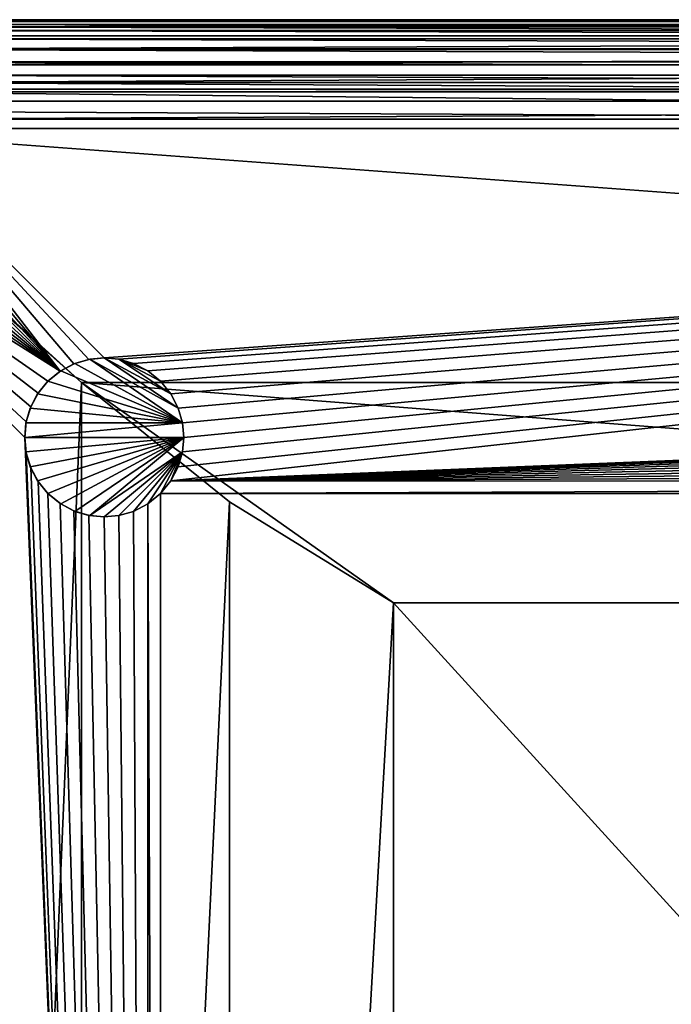
# Model space of a CAD drawing. Units: inches. Extents: x -7060 to -6070, y -838 to 152.
# Drawn here: x -6977 to -6813, y -95 to 152 of the extents above; entities that cross this region are included whole.
import ezdxf

# ---------------------------------------------------------------- set-up
doc = ezdxf.new("R2010")
doc.units = ezdxf.units.IN
doc.header["$MEASUREMENT"] = 0
doc.layers.add('Ben', color=250, linetype='Continuous')
doc.layers.add('Skum', color=2, linetype='Continuous')

msp = doc.modelspace()

# ---------------------------------------------------------------- linework, layer by layer
at = {"layer": 'Ben'}
for points in [[(-6962.92, 65.88, -8077.45), (-6958.9, 67.06, -8137.45), (-6959.17, 67.01, -8077.45)], [(-6962.92, 65.88, -8077.45), (-6962.62, 65.99, -8137.45), (-6958.9, 67.06, -8137.45)], [(-6962.62, 65.99, -8137.45), (-6935.6, 51.04, -8137.45), (-6958.9, 67.06, -8137.45)], [(-6959.17, 67.01, -8077.45), (-6955.26, 67.4, -8137.45), (-6955.26, 67.4, -8077.45)], [(-6959.17, 67.01, -8077.45), (-6958.9, 67.06, -8137.45), (-6955.26, 67.4, -8137.45)], [(-6958.9, 67.06, -8137.45), (-6936.67, 54.76, -8137.45), (-6955.26, 67.4, -8137.45)], [(-6958.9, 67.06, -8137.45), (-6935.6, 51.04, -8137.45), (-6936.67, 54.76, -8137.45)], [(-6951.62, 67.06, -8137.45), (-6955.26, 67.4, -8077.45), (-6955.26, 67.4, -8137.45)], [(-6951.62, 67.06, -8137.45), (-6951.62, 67.06, -8077.45), (-6955.26, 67.4, -8077.45)], [(-6955.26, 67.4, -8137.45), (-6938.52, 58.34, -8137.45), (-6951.62, 67.06, -8137.45)], [(-6955.26, 67.4, -8137.45), (-6936.67, 54.76, -8137.45), (-6938.52, 58.34, -8137.45)], [(-6947.9, 65.99, -8137.45), (-6951.62, 67.06, -8077.45), (-6951.62, 67.06, -8137.45)], [(-6947.9, 65.99, -8137.45), (-6947.9, 65.99, -8077.45), (-6951.62, 67.06, -8077.45)], [(-6951.62, 67.06, -8137.45), (-6944.32, 64.14, -8137.45), (-6947.9, 65.99, -8137.45)], [(-6951.62, 67.06, -8137.45), (-6941.12, 61.54, -8137.45), (-6944.32, 64.14, -8137.45)], [(-6951.62, 67.06, -8137.45), (-6938.52, 58.34, -8137.45), (-6941.12, 61.54, -8137.45)], [(-6966.37, 64.03, -8077.45), (-6962.62, 65.99, -8137.45), (-6962.92, 65.88, -8077.45)], [(-6966.37, 64.03, -8077.45), (-6966.21, 64.14, -8137.45), (-6962.62, 65.99, -8137.45)], [(-6966.21, 64.14, -8137.45), (-6935.6, 51.04, -8137.45), (-6962.62, 65.99, -8137.45)], [(-6944.32, 64.14, -8137.45), (-6947.9, 65.99, -8077.45), (-6947.9, 65.99, -8137.45)], [(-6944.32, 64.14, -8137.45), (-6944.32, 64.14, -8077.45), (-6947.9, 65.99, -8077.45)], [(-6969.41, 61.54, -8077.45), (-6966.21, 64.14, -8137.45), (-6966.37, 64.03, -8077.45)], [(-6969.41, 61.54, -8077.45), (-6969.41, 61.54, -8137.45), (-6966.21, 64.14, -8137.45)], [(-6969.41, 61.54, -8137.45), (-6935.6, 51.04, -8137.45), (-6966.21, 64.14, -8137.45)], [(-6941.12, 61.54, -8137.45), (-6944.32, 64.14, -8077.45), (-6944.32, 64.14, -8137.45)], [(-6941.12, 61.54, -8137.45), (-6941.12, 61.54, -8077.45), (-6944.32, 64.14, -8077.45)], [(-6971.89, 58.51, -8077.45), (-6972, 58.34, -8137.45), (-6969.41, 61.54, -8137.45)], [(-6972, 58.34, -8137.45), (-6935.6, 51.04, -8137.45), (-6969.41, 61.54, -8137.45)], [(-6971.89, 58.51, -8077.45), (-6969.41, 61.54, -8137.45), (-6969.41, 61.54, -8077.45)], [(-6938.52, 58.34, -8137.45), (-6941.12, 61.54, -8077.45), (-6941.12, 61.54, -8137.45)], [(-6938.52, 58.34, -8137.45), (-6938.52, 58.34, -8077.45), (-6941.12, 61.54, -8077.45)], [(-6973.74, 55.05, -8077.45), (-6973.86, 54.76, -8137.45), (-6972, 58.34, -8137.45)], [(-6973.86, 54.76, -8137.45), (-6935.6, 51.04, -8137.45), (-6972, 58.34, -8137.45)], [(-6973.74, 55.05, -8077.45), (-6972, 58.34, -8137.45), (-6971.89, 58.51, -8077.45)], [(-6936.67, 54.76, -8137.45), (-6938.52, 58.34, -8077.45), (-6938.52, 58.34, -8137.45)], [(-6936.67, 54.76, -8137.45), (-6936.67, 54.76, -8077.45), (-6938.52, 58.34, -8077.45)], [(-6974.88, 51.3, -8077.45), (-6974.93, 51.04, -8137.45), (-6973.86, 54.76, -8137.45)], [(-6974.93, 51.04, -8137.45), (-6935.6, 51.04, -8137.45), (-6973.86, 54.76, -8137.45)], [(-6974.88, 51.3, -8077.45), (-6973.86, 54.76, -8137.45), (-6973.74, 55.05, -8077.45)], [(-6935.6, 51.04, -8137.45), (-6936.67, 54.76, -8077.45), (-6936.67, 54.76, -8137.45)], [(-6935.6, 51.04, -8137.45), (-6935.6, 51.04, -8077.45), (-6936.67, 54.76, -8077.45)], [(-6975.26, 47.4, -8077.45), (-6974.93, 51.04, -8137.45), (-6974.88, 51.3, -8077.45)], [(-6975.26, 47.4, -8077.45), (-6975.26, 47.4, -8137.45), (-6974.93, 51.04, -8137.45)], [(-6975.26, 47.4, -8137.45), (-6935.6, 51.04, -8137.45), (-6974.93, 51.04, -8137.45)], [(-6975.26, 47.4, -8137.45), (-6935.26, 47.4, -8137.45), (-6935.6, 51.04, -8137.45)], [(-6935.26, 47.4, -8137.45), (-6935.6, 51.04, -8077.45), (-6935.6, 51.04, -8137.45)], [(-6935.26, 47.4, -8137.45), (-6935.26, 47.4, -8077.45), (-6935.6, 51.04, -8077.45)], [(-6974.88, 43.5, -8077.45), (-6975.26, 47.4, -8137.45), (-6975.26, 47.4, -8077.45)], [(-6974.88, 43.5, -8077.45), (-6974.93, 43.76, -8137.45), (-6975.26, 47.4, -8137.45)], [(-6974.93, 43.76, -8137.45), (-6935.26, 47.4, -8137.45), (-6975.26, 47.4, -8137.45)], [(-6973.86, 40.04, -8137.45), (-6935.26, 47.4, -8137.45), (-6974.93, 43.76, -8137.45)], [(-6972, 36.45, -8137.45), (-6935.26, 47.4, -8137.45), (-6973.86, 40.04, -8137.45)], [(-6969.41, 33.26, -8137.45), (-6935.26, 47.4, -8137.45), (-6972, 36.45, -8137.45)], [(-6966.21, 30.66, -8137.45), (-6935.26, 47.4, -8137.45), (-6969.41, 33.26, -8137.45)], [(-6962.62, 28.8, -8137.45), (-6935.26, 47.4, -8137.45), (-6966.21, 30.66, -8137.45)], [(-6958.9, 27.73, -8137.45), (-6935.26, 47.4, -8137.45), (-6962.62, 28.8, -8137.45)], [(-6958.9, 27.73, -8137.45), (-6935.6, 43.76, -8137.45), (-6935.26, 47.4, -8137.45)], [(-6935.6, 43.76, -8137.45), (-6935.26, 47.4, -8077.45), (-6935.26, 47.4, -8137.45)], [(-6935.6, 43.76, -8137.45), (-6935.6, 43.76, -8077.45), (-6935.26, 47.4, -8077.45)], [(-6973.74, 39.74, -8077.45), (-6974.93, 43.76, -8137.45), (-6974.88, 43.5, -8077.45)], [(-6973.74, 39.74, -8077.45), (-6973.86, 40.04, -8137.45), (-6974.93, 43.76, -8137.45)], [(-6955.26, 27.4, -8137.45), (-6935.6, 43.76, -8137.45), (-6958.9, 27.73, -8137.45)], [(-6951.62, 27.73, -8137.45), (-6935.6, 43.76, -8137.45), (-6955.26, 27.4, -8137.45)], [(-6947.9, 28.8, -8137.45), (-6935.6, 43.76, -8137.45), (-6951.62, 27.73, -8137.45)], [(-6944.32, 30.66, -8137.45), (-6935.6, 43.76, -8137.45), (-6947.9, 28.8, -8137.45)], [(-6941.12, 33.26, -8137.45), (-6935.6, 43.76, -8137.45), (-6944.32, 30.66, -8137.45)], [(-6938.52, 36.45, -8137.45), (-6935.6, 43.76, -8137.45), (-6941.12, 33.26, -8137.45)], [(-6935.6, 43.76, -8137.45), (-6938.52, 36.45, -8137.45), (-6936.67, 40.04, -8137.45)], [(-6936.67, 40.04, -8137.45), (-6935.6, 43.76, -8077.45), (-6935.6, 43.76, -8137.45)], [(-6936.67, 40.04, -8137.45), (-6936.67, 40.04, -8077.45), (-6935.6, 43.76, -8077.45)], [(-6971.89, 36.29, -8077.45), (-6973.86, 40.04, -8137.45), (-6973.74, 39.74, -8077.45)], [(-6971.89, 36.29, -8077.45), (-6972, 36.45, -8137.45), (-6973.86, 40.04, -8137.45)], [(-6938.52, 36.45, -8137.45), (-6936.67, 40.04, -8077.45), (-6936.67, 40.04, -8137.45)], [(-6938.52, 36.45, -8137.45), (-6938.52, 36.45, -8077.45), (-6936.67, 40.04, -8077.45)], [(-6969.41, 33.26, -8077.45), (-6972, 36.45, -8137.45), (-6971.89, 36.29, -8077.45)], [(-6969.41, 33.26, -8077.45), (-6969.41, 33.26, -8137.45), (-6972, 36.45, -8137.45)], [(-6941.12, 33.26, -8137.45), (-6938.52, 36.45, -8077.45), (-6938.52, 36.45, -8137.45)], [(-6941.12, 33.26, -8137.45), (-6941.12, 33.26, -8077.45), (-6938.52, 36.45, -8077.45)], [(-6966.37, 30.77, -8077.45), (-6969.41, 33.26, -8137.45), (-6969.41, 33.26, -8077.45)], [(-6966.37, 30.77, -8077.45), (-6966.21, 30.66, -8137.45), (-6969.41, 33.26, -8137.45)], [(-6944.32, 30.66, -8137.45), (-6941.12, 33.26, -8077.45), (-6941.12, 33.26, -8137.45)], [(-6944.32, 30.66, -8137.45), (-6944.32, 30.66, -8077.45), (-6941.12, 33.26, -8077.45)], [(-6962.92, 28.92, -8077.45), (-6966.21, 30.66, -8137.45), (-6966.37, 30.77, -8077.45)], [(-6962.92, 28.92, -8077.45), (-6962.62, 28.8, -8137.45), (-6966.21, 30.66, -8137.45)], [(-6947.9, 28.8, -8137.45), (-6944.32, 30.66, -8077.45), (-6944.32, 30.66, -8137.45)], [(-6947.9, 28.8, -8137.45), (-6947.9, 28.8, -8077.45), (-6944.32, 30.66, -8077.45)], [(-6959.17, 27.78, -8077.45), (-6962.62, 28.8, -8137.45), (-6962.92, 28.92, -8077.45)], [(-6962.62, 28.8, -8137.45), (-6959.17, 27.78, -8077.45), (-6958.9, 27.73, -8137.45)], [(-6955.26, 27.4, -8137.45), (-6959.17, 27.78, -8077.45), (-6955.26, 27.4, -8077.45)], [(-6958.9, 27.73, -8137.45), (-6959.17, 27.78, -8077.45), (-6955.26, 27.4, -8137.45)], [(-6951.62, 27.73, -8077.45), (-6955.26, 27.4, -8137.45), (-6955.26, 27.4, -8077.45)], [(-6955.26, 27.4, -8137.45), (-6951.62, 27.73, -8077.45), (-6951.62, 27.73, -8137.45)], [(-6951.62, 27.73, -8137.45), (-6947.9, 28.8, -8077.45), (-6947.9, 28.8, -8137.45)], [(-6951.62, 27.73, -8137.45), (-6951.62, 27.73, -8077.45), (-6947.9, 28.8, -8077.45)]]:
    msp.add_3dface(points, dxfattribs=at)
at = {"layer": 'Skum'}
for points in [[(-7015.26, 152.4, -7778.5), (-6115.26, 152.4, -8052.45), (-6115.26, 152.4, -7778.5)], [(-6115.26, 152.4, -8052.45), (-7015.26, 152.4, -7778.5), (-7015.26, 152.4, -8052.45)], [(-6115.26, 152.11, -7774.74), (-7015.26, 152.4, -7778.5), (-6115.26, 152.4, -7778.5)], [(-7015.26, 152.4, -7778.5), (-6115.26, 152.11, -7774.74), (-7015.26, 152.11, -7774.74)], [(-7015.26, 151.98, -8057), (-6115.26, 152.4, -8052.45), (-7015.26, 152.4, -8052.45)], [(-7015.26, 151.98, -8057), (-6115.26, 151.98, -8057), (-6115.26, 152.4, -8052.45)], [(-7015.26, 152.11, -7774.74), (-6115.26, 151.22, -7770.92), (-7015.26, 151.22, -7770.92)], [(-7015.26, 152.11, -7774.74), (-6115.26, 152.11, -7774.74), (-6115.26, 151.22, -7770.92)], [(-7015.26, 150.64, -8061.66), (-6115.26, 151.98, -8057), (-7015.26, 151.98, -8057)], [(-7015.26, 150.64, -8061.66), (-6115.26, 150.64, -8061.66), (-6115.26, 151.98, -8057)], [(-7015.26, 151.22, -7770.92), (-6115.26, 149.7, -7767.2), (-7015.26, 149.7, -7767.2)], [(-7015.26, 151.22, -7770.92), (-6115.26, 151.22, -7770.92), (-6115.26, 149.7, -7767.2)], [(-7015.26, 150.64, -8061.66), (-6115.26, 148.32, -8066.13), (-6115.26, 150.64, -8061.66)], [(-7015.26, 148.32, -8066.13), (-6115.26, 148.32, -8066.13), (-7015.26, 150.64, -8061.66)], [(-7015.26, 149.7, -7767.2), (-6115.26, 147.57, -7763.73), (-7015.26, 147.57, -7763.73)], [(-7015.26, 149.7, -7767.2), (-6115.26, 149.7, -7767.2), (-6115.26, 147.57, -7763.73)], [(-7015.26, 145.08, -8070.13), (-6115.26, 148.32, -8066.13), (-7015.26, 148.32, -8066.13)], [(-7015.26, 145.08, -8070.13), (-6115.26, 145.08, -8070.13), (-6115.26, 148.32, -8066.13)], [(-7015.26, 147.57, -7763.73), (-6115.26, 144.9, -7760.65), (-7015.26, 144.9, -7760.65)], [(-7015.26, 147.57, -7763.73), (-6115.26, 147.57, -7763.73), (-6115.26, 144.9, -7760.65)], [(-7015.26, 141.08, -8073.38), (-6115.26, 145.08, -8070.13), (-7015.26, 145.08, -8070.13)], [(-7015.26, 141.08, -8073.38), (-6115.26, 141.08, -8073.38), (-6115.26, 145.08, -8070.13)], [(-7015.26, 144.9, -7760.65), (-6115.26, 141.81, -7758.07), (-7015.26, 141.81, -7758.07)], [(-7015.26, 144.9, -7760.65), (-6115.26, 144.9, -7760.65), (-6115.26, 141.81, -7758.07)], [(-7015.26, 141.81, -7758.07), (-6115.26, 138.44, -7756.07), (-7015.26, 138.44, -7756.07)], [(-7015.26, 141.81, -7758.07), (-6115.26, 141.81, -7758.07), (-6115.26, 138.44, -7756.07)], [(-7015.26, 136.6, -8075.7), (-6115.26, 141.08, -8073.38), (-7015.26, 141.08, -8073.38)], [(-7015.26, 136.6, -8075.7), (-6115.26, 136.6, -8075.7), (-6115.26, 141.08, -8073.38)], [(-7015.26, 138.44, -7756.07), (-6115.26, 134.94, -7754.66), (-7015.26, 134.94, -7754.66)], [(-7015.26, 138.44, -7756.07), (-6115.26, 138.44, -7756.07), (-6115.26, 134.94, -7754.66)], [(-7015.26, 136.6, -8075.7), (-6115.26, 131.95, -8077.04), (-6115.26, 136.6, -8075.7)], [(-7015.26, 131.95, -8077.04), (-6115.26, 131.95, -8077.04), (-7015.26, 136.6, -8075.7)], [(-6099.15, 125.08, -7751.62), (-7028.84, 129.43, -7752.94), (-7020.24, 134.29, -7754.46)], [(-6110.29, 134.29, -7754.46), (-7020.24, 134.29, -7754.46), (-7015.26, 134.94, -7754.66)], [(-6099.15, 125.08, -7751.62), (-7020.24, 134.29, -7754.46), (-6110.29, 134.29, -7754.46)], [(-6110.29, 134.29, -7754.46), (-7015.26, 134.94, -7754.66), (-6115.26, 134.94, -7754.66)], [(-6115.26, 131.95, -8077.04), (-7015.26, 127.4, -8077.45), (-6115.26, 127.4, -8077.45)], [(-7015.26, 127.4, -8077.45), (-6115.26, 131.95, -8077.04), (-7015.26, 131.95, -8077.04)], [(-6099.15, 125.08, -7751.62), (-7031.38, 125.08, -7751.62), (-7028.84, 129.43, -7752.94)], [(-6966.37, 64.03, -8077.45), (-7019.17, 127.01, -8077.45), (-7022.92, 125.88, -8077.45)], [(-6966.37, 64.03, -8077.45), (-7015.26, 127.4, -8077.45), (-7019.17, 127.01, -8077.45)], [(-6962.92, 65.88, -8077.45), (-7015.26, 127.4, -8077.45), (-6966.37, 64.03, -8077.45)], [(-6959.17, 67.01, -8077.45), (-7015.26, 127.4, -8077.45), (-6962.92, 65.88, -8077.45)], [(-6955.26, 67.4, -8077.45), (-7015.26, 127.4, -8077.45), (-6959.17, 67.01, -8077.45)], [(-6955.26, 67.4, -8077.45), (-6115.26, 127.4, -8077.45), (-7015.26, 127.4, -8077.45)], [(-6951.62, 67.06, -8077.45), (-6115.26, 127.4, -8077.45), (-6955.26, 67.4, -8077.45)], [(-6947.9, 65.99, -8077.45), (-6115.26, 127.4, -8077.45), (-6951.62, 67.06, -8077.45)], [(-6944.32, 64.14, -8077.45), (-6115.26, 127.4, -8077.45), (-6947.9, 65.99, -8077.45)], [(-6941.12, 61.54, -8077.45), (-6115.26, 127.4, -8077.45), (-6944.32, 64.14, -8077.45)], [(-6938.52, 58.34, -8077.45), (-6115.26, 127.4, -8077.45), (-6941.12, 61.54, -8077.45)], [(-6936.67, 54.76, -8077.45), (-6115.26, 127.4, -8077.45), (-6938.52, 58.34, -8077.45)], [(-6938.52, 36.45, -8077.45), (-6115.26, 127.4, -8077.45), (-6936.67, 40.04, -8077.45)], [(-6938.52, 36.45, -8077.45), (-6175.26, 67.4, -8077.45), (-6115.26, 127.4, -8077.45)], [(-6935.6, 51.04, -8077.45), (-6115.26, 127.4, -8077.45), (-6936.67, 54.76, -8077.45)], [(-6936.67, 40.04, -8077.45), (-6115.26, 127.4, -8077.45), (-6935.6, 43.76, -8077.45)], [(-6935.26, 47.4, -8077.45), (-6115.26, 127.4, -8077.45), (-6935.6, 51.04, -8077.45)], [(-6935.6, 43.76, -8077.45), (-6115.26, 127.4, -8077.45), (-6935.26, 47.4, -8077.45)], [(-6169.57, 61.24, -7735.87), (-7031.38, 125.08, -7751.62), (-6099.15, 125.08, -7751.62)], [(-6169.57, 61.24, -7735.87), (-6960.96, 61.24, -7735.87), (-7031.38, 125.08, -7751.62)], [(-6966.37, 64.03, -8077.45), (-7026.37, 124.03, -8077.45), (-7029.41, 121.54, -8077.45)], [(-6966.37, 64.03, -8077.45), (-7022.92, 125.88, -8077.45), (-7026.37, 124.03, -8077.45)], [(-6966.37, 64.03, -8077.45), (-7029.41, 121.54, -8077.45), (-7031.89, 118.51, -8077.45)], [(-6966.37, 64.03, -8077.45), (-7031.89, 118.51, -8077.45), (-7033.74, 115.05, -8077.45)], [(-6966.37, 64.03, -8077.45), (-7033.74, 115.05, -8077.45), (-7034.88, 111.3, -8077.45)], [(-6966.37, 64.03, -8077.45), (-7034.88, 111.3, -8077.45), (-7035.26, 107.4, -8077.45)], [(-6969.41, 61.54, -8077.45), (-7035.26, 107.4, -8077.45), (-6971.89, 58.51, -8077.45)], [(-7035.26, 107.4, -8077.45), (-6973.74, 55.05, -8077.45), (-6971.89, 58.51, -8077.45)], [(-6966.37, 64.03, -8077.45), (-7035.26, 107.4, -8077.45), (-6969.41, 61.54, -8077.45)], [(-7035.26, 107.4, -8077.45), (-6974.88, 51.3, -8077.45), (-6973.74, 55.05, -8077.45)], [(-6975.26, -732.6, -8077.45), (-7035.26, 107.4, -8077.45), (-7035.26, -792.6, -8077.45)], [(-6974.88, -728.7, -8077.45), (-7035.26, 107.4, -8077.45), (-6975.26, -732.6, -8077.45)], [(-6973.74, -724.95, -8077.45), (-7035.26, 107.4, -8077.45), (-6974.88, -728.7, -8077.45)], [(-6971.89, -721.49, -8077.45), (-7035.26, 107.4, -8077.45), (-6973.74, -724.95, -8077.45)], [(-6969.41, -718.46, -8077.45), (-7035.26, 107.4, -8077.45), (-6971.89, -721.49, -8077.45)], [(-6966.37, -715.97, -8077.45), (-7035.26, 107.4, -8077.45), (-6969.41, -718.46, -8077.45)], [(-6962.92, -714.12, -8077.45), (-7035.26, 107.4, -8077.45), (-6966.37, -715.97, -8077.45)], [(-6959.17, -712.99, -8077.45), (-7035.26, 107.4, -8077.45), (-6962.92, -714.12, -8077.45)], [(-6955.26, -712.6, -8077.45), (-7035.26, 107.4, -8077.45), (-6959.17, -712.99, -8077.45)], [(-6951.36, -712.99, -8077.45), (-7035.26, 107.4, -8077.45), (-6955.26, -712.6, -8077.45)], [(-6947.61, -714.12, -8077.45), (-7035.26, 107.4, -8077.45), (-6951.36, -712.99, -8077.45)], [(-6944.15, -715.97, -8077.45), (-7035.26, 107.4, -8077.45), (-6947.61, -714.12, -8077.45)], [(-7035.26, 107.4, -8077.45), (-6975.26, 47.4, -8077.45), (-6974.88, 51.3, -8077.45)], [(-6944.15, -715.97, -8077.45), (-6975.26, 47.4, -8077.45), (-7035.26, 107.4, -8077.45)], [(-6960.96, 61.24, -7735.87), (-6996.57, -778.05, -7742.84), (-6996.57, 92.85, -7742.84)], [(-6938.52, 36.45, -8077.45), (-6179.17, 67.01, -8077.45), (-6175.26, 67.4, -8077.45)], [(-6938.52, 36.45, -8077.45), (-6182.92, 65.88, -8077.45), (-6179.17, 67.01, -8077.45)], [(-6938.52, 36.45, -8077.45), (-6186.37, 64.03, -8077.45), (-6182.92, 65.88, -8077.45)], [(-6938.52, 36.45, -8077.45), (-6189.41, 61.54, -8077.45), (-6186.37, 64.03, -8077.45)], [(-6960.96, 61.24, -7735.87), (-6960.96, -746.44, -7735.87), (-6996.57, -778.05, -7742.84)], [(-6923.82, 31.17, -7730.72), (-6960.96, -746.44, -7735.87), (-6960.96, 61.24, -7735.87)], [(-6960.96, 61.24, -7735.87), (-6247.92, 5.79, -7727.45), (-6882.6, 5.79, -7727.45)], [(-6960.96, 61.24, -7735.87), (-6882.6, 5.79, -7727.45), (-6923.82, 31.17, -7730.72)], [(-6247.92, 5.79, -7727.45), (-6960.96, 61.24, -7735.87), (-6169.57, 61.24, -7735.87)], [(-6938.52, 36.45, -8077.45), (-6191.89, 58.51, -8077.45), (-6189.41, 61.54, -8077.45)], [(-6938.52, 36.45, -8077.45), (-6193.74, 55.05, -8077.45), (-6191.89, 58.51, -8077.45)], [(-6938.52, 36.45, -8077.45), (-6194.88, 51.3, -8077.45), (-6193.74, 55.05, -8077.45)], [(-6938.52, 36.45, -8077.45), (-6195.26, 47.4, -8077.45), (-6194.88, 51.3, -8077.45)], [(-6944.15, -715.97, -8077.45), (-6974.88, 43.5, -8077.45), (-6975.26, 47.4, -8077.45)], [(-6938.52, 36.45, -8077.45), (-6194.88, 43.5, -8077.45), (-6195.26, 47.4, -8077.45)], [(-6944.15, -715.97, -8077.45), (-6973.74, 39.74, -8077.45), (-6974.88, 43.5, -8077.45)], [(-6938.52, 36.45, -8077.45), (-6193.74, 39.74, -8077.45), (-6194.88, 43.5, -8077.45)], [(-6944.15, -715.97, -8077.45), (-6971.89, 36.29, -8077.45), (-6973.74, 39.74, -8077.45)], [(-6938.52, 36.45, -8077.45), (-6191.89, 36.29, -8077.45), (-6193.74, 39.74, -8077.45)], [(-6944.15, -715.97, -8077.45), (-6969.41, 33.26, -8077.45), (-6971.89, 36.29, -8077.45)], [(-6941.12, 33.26, -8077.45), (-6191.89, 36.29, -8077.45), (-6938.52, 36.45, -8077.45)], [(-6941.12, 33.26, -8077.45), (-6189.41, 33.26, -8077.45), (-6191.89, 36.29, -8077.45)], [(-6944.15, -715.97, -8077.45), (-6966.37, 30.77, -8077.45), (-6969.41, 33.26, -8077.45)], [(-6941.12, -718.46, -8077.45), (-6941.12, 33.26, -8077.45), (-6944.32, 30.66, -8077.45)], [(-6941.12, -718.46, -8077.45), (-6189.41, 33.26, -8077.45), (-6941.12, 33.26, -8077.45)], [(-6938.63, -721.49, -8077.45), (-6189.41, 33.26, -8077.45), (-6941.12, -718.46, -8077.45)], [(-6191.89, -721.49, -8077.45), (-6189.41, 33.26, -8077.45), (-6938.63, -721.49, -8077.45)], [(-6944.15, -715.97, -8077.45), (-6962.92, 28.92, -8077.45), (-6966.37, 30.77, -8077.45)], [(-6923.82, 31.17, -7730.72), (-6923.82, -716.37, -7730.72), (-6960.96, -746.44, -7735.87)], [(-6944.15, -715.97, -8077.45), (-6944.32, 30.66, -8077.45), (-6947.9, 28.8, -8077.45)], [(-6941.12, -718.46, -8077.45), (-6944.32, 30.66, -8077.45), (-6944.15, -715.97, -8077.45)], [(-6882.6, 5.79, -7727.45), (-6923.82, -716.37, -7730.72), (-6923.82, 31.17, -7730.72)], [(-6944.15, -715.97, -8077.45), (-6959.17, 27.78, -8077.45), (-6962.92, 28.92, -8077.45)], [(-6944.15, -715.97, -8077.45), (-6955.26, 27.4, -8077.45), (-6959.17, 27.78, -8077.45)], [(-6944.15, -715.97, -8077.45), (-6951.62, 27.73, -8077.45), (-6955.26, 27.4, -8077.45)], [(-6944.15, -715.97, -8077.45), (-6947.9, 28.8, -8077.45), (-6951.62, 27.73, -8077.45)], [(-6923.82, -716.37, -7730.72), (-6882.6, 5.79, -7727.45), (-6882.6, -691, -7727.45)], [(-6882.6, 5.79, -7727.45), (-6247.92, -691, -7727.45), (-6882.6, -691, -7727.45)], [(-6247.92, -691, -7727.45), (-6882.6, 5.79, -7727.45), (-6247.92, 5.79, -7727.45)]]:
    msp.add_3dface(points, dxfattribs=at)

doc.saveas('drawing.dxf')
